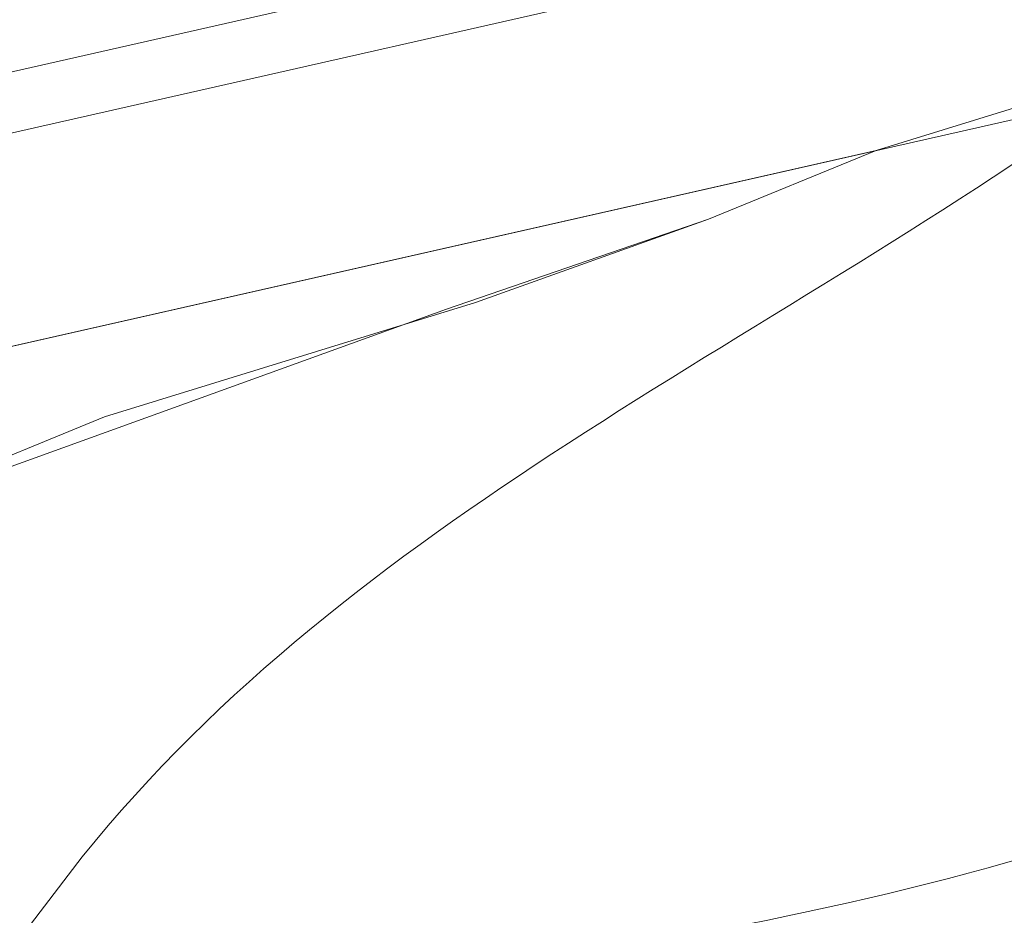
# Model space of a CAD drawing. Units: millimetres. Extents: x 10805 to 341150, y 27684 to 163943.
# Drawn here: x 31139 to 31167, y 49641 to 49666 of the extents above; entities that cross this region are included whole.
import ezdxf

# ---------------------------------------------------------------- set-up
doc = ezdxf.new("R2010")
doc.units = ezdxf.units.MM
doc.layers.add('Оборудование постановочного освещения', color=7, linetype='Continuous', lineweight=50)

# ---------------------------------------------------------------- blocks, each defined once
blk = doc.blocks.new('A$C628C3299')
at = {"layer": 'Оборудование постановочного освещения', "lineweight": 9}
for points in [[(-96.689, 171.628), (-96.689, 171.628), (35.603, 171.628), (35.603, 171.628)], [(-96.689, 171.628), (-96.689, 171.628), (35.603, 171.628), (35.603, 171.628)], [(-96.689, 168.242), (-96.689, 168.242), (35.603, 168.242), (35.603, 168.242)], [(-96.689, 166.548), (-96.689, 166.548), (35.603, 166.548), (35.603, 166.548)], [(35.603, 160.622), (35.603, 160.622), (-96.689, 160.622), (-96.689, 160.622)], [(-96.689, 160.622), (-96.689, 160.622), (24.596, 160.622), (24.596, 160.622)]]:
    blk.add_open_spline(points, degree=3, dxfattribs=at)
for points, knots in [([(-6.942, 141.783), (-6.942, 141.783), (-1.862, 146.017), (-1.862, 146.017), (-1.862, 146.017), (7.867, 153.736), (20.246, 155.898), (31.369, 160.622), (31.369, 160.622), (31.369, 160.622), (35.603, 161.468), (35.603, 161.468)], [0, 0, 0, 0, 0.25, 0.25, 0.25, 0.25, 0.5, 0.5, 0.5, 0.5, 1, 1, 1, 1]), ([(35.603, 161.468), (35.603, 161.468), (24.596, 160.622), (24.596, 160.622), (24.596, 160.622), (24.596, 160.622), (19.516, 159.775), (19.516, 159.775)], [0, 0, 0, 0, 0.333333, 0.333333, 0.333333, 0.333333, 1, 1, 1, 1]), ([(19.516, 159.775), (19.516, 159.775), (11.684, 158.928), (11.684, 158.928), (11.684, 158.928), (11.684, 158.928), (-1.862, 157.235), (-1.862, 157.235), (-1.862, 157.235), (-1.862, 157.235), (-3.556, 157.235), (-3.556, 157.235)], [0, 0, 0, 0, 0.25, 0.25, 0.25, 0.25, 0.5, 0.5, 0.5, 0.5, 1, 1, 1, 1]), ([(19.516, 159.775), (19.516, 159.775), (12.531, 158.928), (12.531, 158.928), (12.531, 158.928), (12.531, 158.928), (1.524, 158.082), (1.524, 158.082), (1.524, 158.082), (1.524, 158.082), (-3.556, 157.235), (-3.556, 157.235)], [0, 0, 0, 0, 0.25, 0.25, 0.25, 0.25, 0.5, 0.5, 0.5, 0.5, 1, 1, 1, 1]), ([(35.603, 141.783), (35.603, 141.783), (31.369, 140.937), (31.369, 140.937), (31.369, 140.937), (18.952, 138.633), (6.361, 141.025), (-6.096, 140.937), (-6.096, 140.937), (-6.096, 140.937), (-6.942, 140.937), (-6.942, 140.937)], [0, 0, 0, 0, 0.25, 0.25, 0.25, 0.25, 0.5, 0.5, 0.5, 0.5, 1, 1, 1, 1])]:
    blk.add_open_spline(points, degree=3, knots=knots, dxfattribs=at)

msp = doc.modelspace()

# ---------------------------------------------------------------- block references
at = {"layer": 'Оборудование постановочного освещения', "lineweight": 5, "rotation": 12.76186728776055}
msp.add_blockref('A$C628C3299', (31174.659, 49500.207), dxfattribs=at)

doc.saveas('drawing.dxf')
